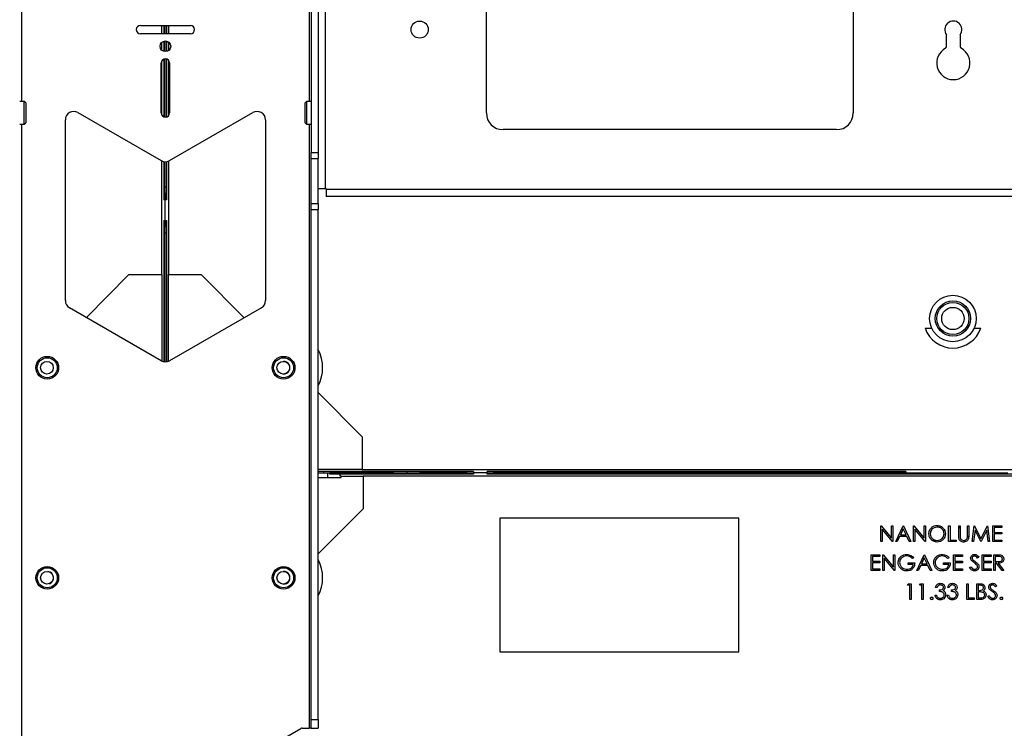
# Paper-space layout 'Sheet2' of a CAD drawing. Units: inches. Extents: x 5 to 149, y 2 to 97.
# Drawn here: x 46 to 60, y 35 to 46 of the extents above; entities that cross this region are included whole.
import ezdxf

# ---------------------------------------------------------------- set-up
doc = ezdxf.new("R2010")
doc.units = ezdxf.units.IN
doc.header["$MEASUREMENT"] = 0

psp = doc.layouts.new('Sheet2')

# ---------------------------------------------------------------- linework, layer by layer
at = {"color": 7, "linetype": 'Continuous', "lineweight": 25, "ltscale": 9}
for p, q in [((50.296, 48.275), (50.296, 43.513)), ((50.085, 47.736), (50.085, 44.052)), ((50.19, 47.736), (50.19, 44.052)), ((52.711, 44.644), (52.711, 47.144)), ((58.211, 47.144), (58.211, 44.644)), ((47.525, 45.956), (48.275, 45.956)), ((47.846, 45.831), (47.846, 45.956)), ((47.875, 45.956), (47.875, 45.831)), ((47.895, 45.831), (47.895, 45.956)), ((47.915, 45.956), (47.915, 45.831)), ((47.944, 45.956), (47.944, 45.831)), ((48.275, 45.831), (47.525, 45.831)), ((59.61, 45.642), (59.61, 45.817)), ((59.813, 45.817), (59.813, 45.642)), ((47.846, 45.586), (47.846, 45.702)), ((47.875, 45.719), (47.875, 45.568)), ((47.895, 45.565), (47.895, 45.723)), ((47.915, 45.722), (47.915, 45.566)), ((47.944, 45.71), (47.944, 45.577)), ((47.838, 44.644), (47.838, 45.394)), ((47.846, 44.613), (47.846, 45.424)), ((47.875, 45.451), (47.875, 44.587)), ((47.895, 44.582), (47.895, 45.456)), ((47.915, 45.455), (47.915, 44.583)), ((47.944, 45.438), (47.944, 44.599)), ((47.963, 45.394), (47.963, 44.644)), ((45.785, 44.814), (45.716, 44.814)), ((45.806, 44.794), (45.785, 44.814)), ((45.785, 44.474), (45.785, 44.814)), ((45.806, 44.794), (45.806, 44.494)), ((50.015, 44.814), (49.995, 44.794)), ((49.995, 44.494), (49.995, 44.794)), ((50.085, 44.814), (50.015, 44.814)), ((50.015, 44.814), (50.015, 44.474)), ((46.588, 44.652), (47.838, 43.93)), ((47.963, 43.93), (49.213, 44.652)), ((45.716, 44.474), (45.785, 44.474)), ((45.785, 44.474), (45.806, 44.494)), ((46.4, 41.832), (46.4, 44.543)), ((49.4, 44.543), (49.4, 41.832)), ((49.995, 44.494), (50.015, 44.474)), ((50.015, 44.474), (50.085, 44.474)), ((57.961, 44.394), (52.961, 44.394)), ((50.085, 44.052), (50.19, 44.052)), ((50.085, 43.964), (50.085, 44.052)), ((50.19, 44.052), (50.19, 43.964)), ((47.846, 42.223), (47.846, 43.926)), ((47.875, 43.916), (47.875, 43.341)), ((47.895, 43.532), (47.895, 43.913)), ((47.915, 43.914), (47.915, 43.341)), ((47.944, 43.921), (47.944, 42.223)), ((50.085, 43.964), (50.19, 43.964)), ((50.085, 43.287), (50.085, 43.964)), ((50.19, 43.894), (50.19, 43.964)), ((50.19, 43.513), (50.19, 43.894)), ((47.875, 43.532), (47.895, 43.532)), ((47.875, 43.44), (47.895, 43.44)), ((47.895, 43.44), (47.895, 43.532)), ((47.915, 43.532), (47.895, 43.532)), ((47.895, 43.44), (47.895, 43.341)), ((47.895, 43.44), (47.915, 43.44)), ((50.19, 43.513), (50.296, 43.513)), ((50.19, 43.287), (50.19, 43.513)), ((50.309, 43.513), (50.296, 43.513)), ((50.309, 43.5), (50.309, 43.513)), ((50.309, 43.5), (69.114, 43.5)), ((50.309, 43.5), (50.309, 43.394)), ((47.895, 43.341), (47.875, 43.341)), ((47.895, 43.033), (47.895, 43.341)), ((47.915, 43.341), (47.895, 43.341)), ((50.085, 43.287), (50.19, 43.287)), ((50.085, 43.198), (50.085, 43.287)), ((50.19, 43.287), (50.19, 43.198)), ((69.114, 43.394), (50.309, 43.394)), ((50.085, 43.198), (50.19, 43.198)), ((50.085, 35.548), (50.085, 43.198)), ((50.19, 35.548), (50.19, 43.198)), ((47.875, 43.033), (47.895, 43.033)), ((47.875, 43.033), (47.875, 40.916)), ((47.895, 43.033), (47.895, 42.935)), ((47.895, 43.033), (47.915, 43.033)), ((47.915, 43.033), (47.915, 40.914)), ((47.895, 42.935), (47.875, 42.935)), ((47.875, 42.843), (47.895, 42.843)), ((47.895, 42.843), (47.895, 42.935)), ((47.915, 42.935), (47.895, 42.935)), ((47.895, 40.913), (47.895, 42.843)), ((47.915, 42.843), (47.895, 42.843)), ((46.715, 41.578), (47.354, 42.223)), ((47.354, 42.223), (47.846, 42.223)), ((47.846, 42.223), (47.846, 40.926)), ((47.944, 40.921), (47.944, 42.223)), ((47.944, 42.223), (48.436, 42.223)), ((48.436, 42.223), (49.079, 41.574)), ((47.838, 40.93), (46.463, 41.724)), ((49.338, 41.724), (47.963, 40.93)), ((59.388, 41.415), (59.287, 41.415)), ((60.123, 41.415), (60.022, 41.415)), ((50.19, 40.454), (50.847, 39.791)), ((50.847, 39.791), (50.847, 39.299)), ((50.847, 39.299), (50.19, 39.299)), ((52.518, 39.27), (50.19, 39.27)), ((50.277, 39.25), (50.277, 39.27)), ((50.847, 39.299), (68.563, 39.299)), ((51.32, 39.25), (51.32, 39.27)), ((51.517, 39.27), (51.517, 39.25)), ((51.714, 39.27), (51.714, 39.25)), ((52.304, 39.27), (52.304, 39.25)), ((52.42, 39.25), (52.42, 39.27)), ((52.518, 39.27), (52.518, 39.25)), ((59.001, 39.27), (52.721, 39.27)), ((52.721, 39.25), (52.721, 39.27)), ((52.819, 39.27), (52.819, 39.25)), ((52.934, 39.27), (52.934, 39.25)), ((58.878, 39.27), (58.878, 39.25)), ((59.001, 39.27), (59.001, 39.25)), ((50.19, 39.25), (50.277, 39.25)), ((50.19, 39.181), (50.533, 39.181)), ((50.277, 39.25), (51.32, 39.25)), ((50.336, 39.181), (50.336, 39.25)), ((50.366, 39.23), (50.366, 39.25)), ((51.32, 39.25), (50.366, 39.25)), ((50.518, 39.23), (50.366, 39.23)), ((50.518, 39.201), (50.518, 39.23)), ((52.518, 39.23), (50.518, 39.23)), ((50.533, 39.201), (50.518, 39.201)), ((50.533, 39.181), (50.533, 39.201)), ((50.533, 39.201), (50.866, 39.201)), ((50.866, 39.201), (50.866, 38.709)), ((68.583, 39.201), (50.866, 39.201)), ((51.32, 39.23), (51.32, 39.25)), ((51.32, 39.25), (51.517, 39.25)), ((51.517, 39.25), (51.517, 39.23)), ((51.517, 39.25), (51.714, 39.25)), ((51.714, 39.25), (51.714, 39.23)), ((52.304, 39.25), (51.714, 39.25)), ((52.304, 39.23), (52.304, 39.25)), ((52.42, 39.25), (52.304, 39.25)), ((52.42, 39.23), (52.42, 39.25)), ((52.42, 39.25), (52.518, 39.25)), ((52.518, 39.25), (52.518, 39.23)), ((52.721, 39.25), (52.518, 39.25)), ((52.721, 39.23), (52.721, 39.25)), ((52.721, 39.25), (52.819, 39.25)), ((66.689, 39.23), (52.721, 39.23)), ((52.819, 39.25), (52.819, 39.23)), ((52.934, 39.25), (52.819, 39.25)), ((52.934, 39.23), (52.934, 39.25)), ((58.878, 39.25), (52.934, 39.25)), ((58.878, 39.23), (58.878, 39.25)), ((58.994, 39.25), (58.878, 39.25)), ((58.878, 39.25), (59.001, 39.25)), ((58.994, 39.23), (58.994, 39.25)), ((59.001, 39.25), (60.527, 39.25)), ((50.866, 38.709), (50.19, 38.032)), ((56.496, 38.567), (52.914, 38.567)), ((52.914, 38.567), (52.914, 36.567)), ((56.496, 36.567), (56.496, 38.567)), ((58.624, 38.453), (58.628, 38.453)), ((58.624, 38.217), (58.624, 38.453)), ((58.628, 38.453), (58.784, 38.267)), ((58.801, 38.217), (58.645, 38.402)), ((58.645, 38.402), (58.645, 38.217)), ((58.784, 38.453), (58.805, 38.453)), ((58.784, 38.267), (58.784, 38.453)), ((58.805, 38.453), (58.805, 38.217)), ((58.848, 38.217), (58.96, 38.453)), ((58.961, 38.407), (58.918, 38.317)), ((58.96, 38.453), (58.963, 38.453)), ((59.003, 38.317), (58.961, 38.407)), ((58.963, 38.453), (59.072, 38.217)), ((59.114, 38.453), (59.119, 38.453)), ((59.114, 38.217), (59.114, 38.453)), ((59.119, 38.453), (59.275, 38.267)), ((59.291, 38.217), (59.136, 38.402)), ((59.136, 38.402), (59.136, 38.217)), ((59.275, 38.453), (59.296, 38.453)), ((59.275, 38.267), (59.275, 38.453)), ((59.296, 38.453), (59.296, 38.217)), ((59.562, 38.379), (59.578, 38.395)), ((59.641, 38.453), (59.663, 38.453)), ((59.641, 38.217), (59.641, 38.453)), ((59.663, 38.453), (59.663, 38.241)), ((59.793, 38.453), (59.814, 38.453)), ((59.793, 38.31), (59.793, 38.453)), ((59.793, 38.434), (59.814, 38.413)), ((59.814, 38.453), (59.814, 38.311)), ((59.923, 38.453), (59.944, 38.453)), ((59.923, 38.311), (59.923, 38.453)), ((59.944, 38.453), (59.944, 38.31)), ((59.993, 38.217), (60.024, 38.453)), ((60.037, 38.387), (60.014, 38.217)), ((60.024, 38.453), (60.027, 38.453)), ((60.027, 38.453), (60.124, 38.259)), ((60.122, 38.217), (60.037, 38.387)), ((60.124, 38.259), (60.222, 38.453)), ((60.212, 38.387), (60.127, 38.217)), ((60.235, 38.217), (60.212, 38.387)), ((60.222, 38.453), (60.225, 38.453)), ((60.225, 38.453), (60.256, 38.217)), ((60.305, 38.453), (60.438, 38.453)), ((60.305, 38.217), (60.305, 38.453)), ((60.326, 38.429), (60.326, 38.356)), ((60.438, 38.429), (60.326, 38.429)), ((60.438, 38.453), (60.438, 38.429)), ((58.907, 38.292), (58.871, 38.217)), ((59.014, 38.292), (58.907, 38.292)), ((58.918, 38.317), (59.003, 38.317)), ((59.049, 38.217), (59.014, 38.292)), ((59.409, 38.225), (59.426, 38.243)), ((59.663, 38.241), (59.753, 38.241)), ((59.753, 38.241), (59.753, 38.217)), ((59.923, 38.304), (59.943, 38.284)), ((59.995, 38.232), (60.01, 38.217)), ((60.326, 38.356), (60.438, 38.356)), ((60.326, 38.332), (60.326, 38.241)), ((60.438, 38.332), (60.326, 38.332)), ((60.326, 38.241), (60.438, 38.241)), ((60.438, 38.356), (60.438, 38.332)), ((60.438, 38.241), (60.438, 38.217)), ((58.645, 38.217), (58.624, 38.217)), ((58.805, 38.217), (58.801, 38.217)), ((58.871, 38.217), (58.848, 38.217)), ((59.072, 38.217), (59.049, 38.217)), ((59.136, 38.217), (59.114, 38.217)), ((59.296, 38.217), (59.291, 38.217)), ((59.753, 38.217), (59.641, 38.217)), ((60.014, 38.217), (59.993, 38.217)), ((60.127, 38.217), (60.122, 38.217)), ((60.256, 38.217), (60.235, 38.217)), ((60.438, 38.217), (60.305, 38.217)), ((58.478, 38.02), (58.612, 38.02)), ((58.478, 37.784), (58.478, 38.02)), ((58.5, 37.996), (58.5, 37.923)), ((58.612, 37.996), (58.5, 37.996)), ((58.612, 38.02), (58.612, 37.996)), ((58.654, 38.02), (58.658, 38.02)), ((58.654, 37.784), (58.654, 38.02)), ((58.658, 38.02), (58.815, 37.834)), ((58.831, 37.784), (58.675, 37.969)), ((58.675, 37.969), (58.675, 37.784)), ((58.815, 38.02), (58.836, 38.02)), ((58.815, 37.834), (58.815, 38.02)), ((58.836, 38.02), (58.836, 37.784)), ((59.117, 37.979), (59.099, 37.962)), ((59.163, 37.784), (59.275, 38.02)), ((59.276, 37.974), (59.233, 37.884)), ((59.275, 38.02), (59.278, 38.02)), ((59.318, 37.884), (59.276, 37.974)), ((59.278, 38.02), (59.387, 37.784)), ((59.547, 38.001), (59.547, 38.026)), ((59.65, 37.979), (59.632, 37.962)), ((59.714, 38.02), (59.847, 38.02)), ((59.714, 37.784), (59.714, 38.02)), ((59.735, 37.996), (59.735, 37.923)), ((59.847, 37.996), (59.735, 37.996)), ((59.847, 38.02), (59.847, 37.996)), ((60.093, 37.986), (60.073, 37.971)), ((60.144, 38.02), (60.277, 38.02)), ((60.144, 37.784), (60.144, 38.02)), ((60.165, 37.996), (60.165, 37.923)), ((60.277, 37.996), (60.165, 37.996)), ((60.277, 38.02), (60.277, 37.996)), ((60.32, 38.02), (60.367, 38.02)), ((60.32, 37.784), (60.32, 38.02)), ((60.385, 37.996), (60.341, 37.996)), ((60.341, 37.996), (60.341, 37.917)), ((58.5, 37.923), (58.612, 37.923)), ((58.5, 37.899), (58.5, 37.808)), ((58.612, 37.899), (58.5, 37.899)), ((58.5, 37.808), (58.612, 37.808)), ((58.612, 37.923), (58.612, 37.899)), ((58.612, 37.808), (58.612, 37.784)), ((59.033, 37.899), (59.133, 37.899)), ((59.033, 37.874), (59.033, 37.899)), ((59.111, 37.874), (59.033, 37.874)), ((59.222, 37.859), (59.186, 37.784)), ((59.329, 37.859), (59.222, 37.859)), ((59.233, 37.884), (59.318, 37.884)), ((59.364, 37.784), (59.329, 37.859)), ((59.547, 37.778), (59.547, 37.802)), ((59.566, 37.899), (59.666, 37.899)), ((59.566, 37.874), (59.566, 37.899)), ((59.644, 37.874), (59.566, 37.874)), ((59.735, 37.923), (59.847, 37.923)), ((59.735, 37.899), (59.735, 37.808)), ((59.847, 37.899), (59.735, 37.899)), ((59.735, 37.808), (59.847, 37.808)), ((59.847, 37.923), (59.847, 37.899)), ((59.847, 37.808), (59.847, 37.784)), ((59.956, 37.829), (59.976, 37.841)), ((60.165, 37.923), (60.277, 37.923)), ((60.165, 37.899), (60.165, 37.808)), ((60.277, 37.899), (60.165, 37.899)), ((60.165, 37.808), (60.277, 37.808)), ((60.277, 37.923), (60.277, 37.899)), ((60.277, 37.808), (60.277, 37.784)), ((60.341, 37.917), (60.384, 37.917)), ((60.341, 37.893), (60.341, 37.784)), ((60.358, 37.893), (60.341, 37.893)), ((60.445, 37.784), (60.358, 37.893)), ((60.384, 37.893), (60.471, 37.784)), ((58.612, 37.784), (58.478, 37.784)), ((58.675, 37.784), (58.654, 37.784)), ((58.836, 37.784), (58.831, 37.784)), ((59.186, 37.784), (59.163, 37.784)), ((59.387, 37.784), (59.364, 37.784)), ((59.847, 37.784), (59.714, 37.784)), ((60.277, 37.784), (60.144, 37.784)), ((60.341, 37.784), (60.32, 37.784)), ((60.471, 37.784), (60.445, 37.784)), ((59.022, 37.563), (59.036, 37.587)), ((59.058, 37.563), (59.022, 37.563)), ((59.036, 37.587), (59.08, 37.587)), ((59.058, 37.351), (59.058, 37.563)), ((59.08, 37.587), (59.08, 37.351)), ((59.204, 37.563), (59.218, 37.587)), ((59.24, 37.563), (59.204, 37.563)), ((59.218, 37.587), (59.261, 37.587)), ((59.24, 37.351), (59.24, 37.563)), ((59.261, 37.587), (59.261, 37.351)), ((59.467, 37.532), (59.446, 37.532)), ((59.504, 37.469), (59.504, 37.493)), ((59.649, 37.532), (59.628, 37.532)), ((59.685, 37.469), (59.685, 37.493)), ((59.912, 37.587), (59.934, 37.587)), ((59.912, 37.351), (59.912, 37.587)), ((59.934, 37.587), (59.934, 37.375)), ((60.064, 37.587), (60.11, 37.587)), ((60.064, 37.351), (60.064, 37.587)), ((60.085, 37.563), (60.085, 37.487)), ((60.114, 37.563), (60.085, 37.563)), ((60.364, 37.553), (60.344, 37.538)), ((59.08, 37.351), (59.058, 37.351)), ((59.261, 37.351), (59.24, 37.351)), ((59.437, 37.414), (59.458, 37.414)), ((59.619, 37.414), (59.64, 37.414)), ((60.024, 37.351), (59.912, 37.351)), ((59.934, 37.375), (60.024, 37.375)), ((60.024, 37.375), (60.024, 37.351)), ((60.128, 37.351), (60.064, 37.351)), ((60.085, 37.487), (60.099, 37.487)), ((60.085, 37.463), (60.085, 37.375)), ((60.099, 37.463), (60.085, 37.463)), ((60.085, 37.375), (60.115, 37.375)), ((60.227, 37.396), (60.247, 37.408)), ((52.914, 36.567), (56.496, 36.567)), ((50.085, 35.548), (50.19, 35.548)), ((50.085, 35.423), (50.085, 35.548)), ((50.19, 35.548), (50.19, 35.423)), ((48.293, 34.472), (49.932, 35.418)), ((49.948, 35.423), (50.054, 35.423)), ((50.085, 35.423), (50.054, 35.423)), ((50.085, 35.423), (50.19, 35.423))]:
    psp.add_line(p, q, dxfattribs=at)
at = {"color": 8, "linetype": 'Continuous', "lineweight": 25, "ltscale": 9}
for p, q in [((45.747, 44.814), (45.747, 46.974)), ((50.054, 46.974), (50.054, 44.814)), ((45.747, 33.088), (45.747, 44.474)), ((50.054, 44.474), (50.054, 35.423))]:
    psp.add_line(p, q, dxfattribs=at)
at = {"color": 7, "linetype": 'Continuous', "lineweight": 25, "ltscale": 81}
for centre, radius in [((51.711, 45.894), 0.128), ((47.9, 45.644), 0.0795), ((59.705, 41.563), 0.349), ((59.705, 41.563), 0.264), ((59.705, 41.563), 0.241), ((59.705, 41.563), 0.167), ((46.129, 40.825), 0.17), ((46.129, 40.825), 0.15), ((46.124, 40.825), 0.095), ((49.672, 40.825), 0.17), ((49.672, 40.825), 0.15), ((49.666, 40.825), 0.095), ((46.129, 37.675), 0.17), ((46.129, 37.675), 0.15), ((49.672, 37.675), 0.17), ((49.672, 37.675), 0.15), ((46.124, 37.675), 0.095), ((49.666, 37.675), 0.095)]:
    psp.add_circle(centre, radius, dxfattribs=at)
for centre, radius, start, end in [((47.525, 45.894), 0.0625, 90, 270), ((48.275, 45.894), 0.0625, 270, 90), ((59.711, 45.894), 0.128, 322.7656, 217.2344), ((59.711, 45.394), 0.25, 118.1786, 61.8214), ((59.579, 45.642), 0.0313, 298.1786, 0), ((59.844, 45.642), 0.0313, 180, 241.8214), ((47.9, 45.394), 0.0625, 0, 180), ((46.525, 44.543), 0.125, 60, 180), ((47.9, 44.644), 0.0625, 180, 0), ((49.275, 44.543), 0.125, 0, 120), ((52.961, 44.644), 0.25, 180, 270), ((57.961, 44.644), 0.25, 270, 0), ((47.9, 44.038), 0.125, 240, 300), ((46.525, 41.832), 0.125, 180, 240), ((49.275, 41.832), 0.125, 300, 0), ((59.705, 41.563), 0.443, 199.4712, 340.5288), ((49.666, 40.825), 0.591, 332.5622, 27.4378), ((47.9, 41.038), 0.125, 240, 300), ((49.672, 40.825), 0.095, 268.0659, 91.9341), ((49.666, 37.675), 0.591, 332.5622, 27.4378), ((46.129, 37.675), 0.095, 288.9961, 83.5107), ((49.672, 37.675), 0.095, 268.0659, 91.9341), ((49.948, 35.391), 0.0312, 90, 120)]:
    psp.add_arc(centre, radius, start, end, dxfattribs=at)
at = {"color": 7, "linetype": 'Continuous', "lineweight": 25, "ltscale": 9}
for points, knots in [([(59.345, 38.334), (59.347, 38.352), (59.351, 38.388), (59.383, 38.43), (59.424, 38.455), (59.453, 38.458), (59.467, 38.459)], [0, 0, 0, 0, 0.279731, 0.559327, 0.77968, 1, 1, 1, 1]), ([(59.468, 38.435), (59.453, 38.433), (59.423, 38.429), (59.389, 38.403), (59.369, 38.369), (59.367, 38.346), (59.366, 38.334)], [0, 0, 0, 0, 0.279627, 0.55935, 0.77963, 1, 1, 1, 1]), ([(59.467, 38.459), (59.486, 38.457), (59.523, 38.453), (59.564, 38.42), (59.589, 38.378), (59.592, 38.349), (59.593, 38.335)], [0, 0, 0, 0, 0.2797673, 0.5593585, 0.7795711, 1, 1, 1, 1]), ([(59.572, 38.335), (59.57, 38.35), (59.566, 38.38), (59.537, 38.412), (59.503, 38.431), (59.48, 38.434), (59.468, 38.435)], [0, 0, 0, 0, 0.279468, 0.55887, 0.779516, 1, 1, 1, 1]), ([(59.469, 38.211), (59.451, 38.213), (59.414, 38.217), (59.373, 38.25), (59.348, 38.291), (59.346, 38.319), (59.345, 38.334)], [0, 0, 0, 0, 0.279663, 0.559354, 0.779636, 1, 1, 1, 1]), ([(59.366, 38.334), (59.368, 38.319), (59.371, 38.289), (59.4, 38.257), (59.433, 38.238), (59.457, 38.236), (59.468, 38.235)], [0, 0, 0, 0, 0.279416, 0.559077, 0.779478, 1, 1, 1, 1]), ([(59.468, 38.235), (59.483, 38.237), (59.513, 38.24), (59.548, 38.266), (59.568, 38.299), (59.571, 38.323), (59.572, 38.335)], [0, 0, 0, 0, 0.27983, 0.559389, 0.779654, 1, 1, 1, 1]), ([(59.593, 38.335), (59.591, 38.317), (59.587, 38.28), (59.553, 38.239), (59.512, 38.214), (59.483, 38.212), (59.469, 38.211)], [0, 0, 0, 0, 0.27963, 0.559343, 0.779597, 1, 1, 1, 1]), ([(59.797, 38.26), (59.795, 38.27), (59.793, 38.286), (59.793, 38.303), (59.793, 38.31)], [0, 0, 0, 0, 0.5594986, 1, 1, 1, 1]), ([(59.871, 38.211), (59.862, 38.211), (59.844, 38.212), (59.821, 38.224), (59.805, 38.241), (59.8, 38.254), (59.797, 38.26)], [0, 0, 0, 0, 0.280221, 0.559914, 0.779952, 1, 1, 1, 1]), ([(59.814, 38.311), (59.814, 38.305), (59.814, 38.295), (59.815, 38.285), (59.815, 38.28)], [0, 0, 0, 0, 0.5601244, 1, 1, 1, 1]), ([(59.815, 38.28), (59.816, 38.273), (59.819, 38.258), (59.84, 38.24), (59.858, 38.237), (59.87, 38.235)], [0, 0, 0, 0, 0.281057, 0.560821, 1, 1, 1, 1]), ([(59.87, 38.235), (59.876, 38.236), (59.889, 38.237), (59.905, 38.247), (59.916, 38.26), (59.919, 38.27), (59.921, 38.275)], [0, 0, 0, 0, 0.279787, 0.559377, 0.779569, 1, 1, 1, 1]), ([(59.944, 38.31), (59.944, 38.297), (59.944, 38.271), (59.929, 38.236), (59.902, 38.214), (59.881, 38.212), (59.871, 38.211)], [0, 0, 0, 0, 0.2816547, 0.5601107, 0.7800798, 1, 1, 1, 1]), ([(59.921, 38.275), (59.921, 38.281), (59.923, 38.294), (59.923, 38.306), (59.923, 38.311)], [0, 0, 0, 0, 0.5596244, 1, 1, 1, 1]), ([(58.884, 37.902), (58.887, 37.92), (58.891, 37.957), (58.925, 37.999), (58.968, 38.022), (58.997, 38.025), (59.011, 38.026)], [0, 0, 0, 0, 0.27959, 0.559072, 0.779411, 1, 1, 1, 1]), ([(59.011, 38.002), (58.996, 38), (58.966, 37.996), (58.931, 37.971), (58.909, 37.938), (58.907, 37.914), (58.905, 37.903)], [0, 0, 0, 0, 0.279847, 0.559555, 0.779847, 1, 1, 1, 1]), ([(59.011, 38.026), (59.034, 38.023), (59.074, 38.018), (59.104, 37.991), (59.117, 37.979)], [0, 0, 0, 0, 0.558579, 1, 1, 1, 1]), ([(59.099, 37.962), (59.085, 37.974), (59.059, 37.996), (59.025, 38), (59.011, 38.002)], [0, 0, 0, 0, 0.55984, 1, 1, 1, 1]), ([(59.417, 37.902), (59.42, 37.92), (59.424, 37.957), (59.458, 37.999), (59.501, 38.022), (59.53, 38.025), (59.544, 38.026)], [0, 0, 0, 0, 0.27959, 0.559072, 0.779411, 1, 1, 1, 1]), ([(59.544, 38.002), (59.529, 38), (59.499, 37.996), (59.464, 37.971), (59.442, 37.938), (59.44, 37.914), (59.438, 37.903)], [0, 0, 0, 0, 0.279847, 0.559555, 0.779847, 1, 1, 1, 1]), ([(59.544, 38.026), (59.567, 38.023), (59.607, 38.018), (59.637, 37.991), (59.65, 37.979)], [0, 0, 0, 0, 0.558579, 1, 1, 1, 1]), ([(59.632, 37.962), (59.618, 37.974), (59.592, 37.996), (59.558, 38), (59.544, 38.002)], [0, 0, 0, 0, 0.55984, 1, 1, 1, 1]), ([(59.971, 37.971), (59.972, 37.979), (59.974, 37.996), (59.991, 38.014), (60.01, 38.024), (60.023, 38.025), (60.03, 38.026)], [0, 0, 0, 0, 0.279553, 0.558798, 0.779378, 1, 1, 1, 1]), ([(59.985, 37.935), (59.98, 37.941), (59.973, 37.952), (59.972, 37.965), (59.971, 37.971)], [0, 0, 0, 0, 0.55984, 1, 1, 1, 1]), ([(60.023, 37.903), (60.016, 37.908), (60.002, 37.918), (59.99, 37.93), (59.985, 37.935)], [0, 0, 0, 0, 0.560413, 1, 1, 1, 1]), ([(60.027, 38.002), (60.022, 38.001), (60.013, 38.001), (60.001, 37.993), (59.994, 37.983), (59.993, 37.975), (59.993, 37.972)], [0, 0, 0, 0, 0.280274, 0.559931, 0.77992, 1, 1, 1, 1]), ([(59.993, 37.972), (59.993, 37.968), (59.993, 37.962), (59.999, 37.951), (60.005, 37.945), (60.008, 37.941)], [0, 0, 0, 0, 0.279946, 0.559774, 1, 1, 1, 1]), ([(60.008, 37.941), (60.014, 37.937), (60.024, 37.929), (60.035, 37.921), (60.04, 37.918)], [0, 0, 0, 0, 0.559906, 1, 1, 1, 1]), ([(60.073, 37.971), (60.067, 37.98), (60.057, 37.992), (60.04, 38.001), (60.031, 38.001), (60.027, 38.002)], [0, 0, 0, 0, 0.559818, 0.779848, 1, 1, 1, 1]), ([(60.03, 38.026), (60.037, 38.025), (60.051, 38.024), (60.074, 38.01), (60.086, 37.995), (60.093, 37.986)], [0, 0, 0, 0, 0.27975, 0.559501, 1, 1, 1, 1]), ([(60.367, 38.02), (60.377, 38.02), (60.395, 38.02), (60.413, 38.018), (60.42, 38.017)], [0, 0, 0, 0, 0.56024, 1, 1, 1, 1]), ([(60.468, 37.957), (60.467, 37.949), (60.466, 37.934), (60.455, 37.914), (60.428, 37.895), (60.402, 37.893), (60.384, 37.893)], [0, 0, 0, 0, 0.18712, 0.373979, 0.560911, 1, 1, 1, 1]), ([(60.384, 37.917), (60.399, 37.917), (60.417, 37.917), (60.435, 37.928), (60.444, 37.939), (60.446, 37.95), (60.447, 37.957)], [0, 0, 0, 0, 0.499827, 0.625498, 0.751208, 1, 1, 1, 1]), ([(60.447, 37.957), (60.447, 37.96), (60.446, 37.967), (60.441, 37.976), (60.435, 37.984), (60.417, 37.996), (60.399, 37.996), (60.385, 37.996)], [0, 0, 0, 0, 0.125307, 0.250617, 0.375954, 0.501281, 1, 1, 1, 1]), ([(60.42, 38.017), (60.428, 38.014), (60.443, 38.009), (60.458, 37.993), (60.467, 37.975), (60.468, 37.963), (60.468, 37.957)], [0, 0, 0, 0, 0.2797971, 0.5594998, 0.7796265, 1, 1, 1, 1]), ([(58.913, 37.822), (58.904, 37.836), (58.887, 37.86), (58.885, 37.889), (58.884, 37.902)], [0, 0, 0, 0, 0.559317, 1, 1, 1, 1]), ([(58.905, 37.903), (58.908, 37.887), (58.913, 37.856), (58.944, 37.823), (58.98, 37.805), (59.005, 37.803), (59.017, 37.802)], [0, 0, 0, 0, 0.279061, 0.558584, 0.779236, 1, 1, 1, 1]), ([(59.016, 37.778), (58.993, 37.78), (58.954, 37.783), (58.926, 37.81), (58.913, 37.822)], [0, 0, 0, 0, 0.559617, 1, 1, 1, 1]), ([(59.133, 37.899), (59.131, 37.881), (59.128, 37.845), (59.098, 37.803), (59.057, 37.78), (59.03, 37.778), (59.016, 37.778)], [0, 0, 0, 0, 0.280351, 0.559367, 0.779371, 1, 1, 1, 1]), ([(59.017, 37.802), (59.03, 37.803), (59.054, 37.805), (59.084, 37.822), (59.105, 37.846), (59.109, 37.865), (59.111, 37.874)], [0, 0, 0, 0, 0.280254, 0.559912, 0.779941, 1, 1, 1, 1]), ([(59.446, 37.822), (59.437, 37.836), (59.42, 37.86), (59.418, 37.889), (59.417, 37.902)], [0, 0, 0, 0, 0.559317, 1, 1, 1, 1]), ([(59.438, 37.903), (59.441, 37.887), (59.446, 37.856), (59.477, 37.823), (59.513, 37.805), (59.538, 37.803), (59.55, 37.802)], [0, 0, 0, 0, 0.279061, 0.558584, 0.779236, 1, 1, 1, 1]), ([(59.549, 37.778), (59.526, 37.78), (59.487, 37.783), (59.459, 37.81), (59.446, 37.822)], [0, 0, 0, 0, 0.559617, 1, 1, 1, 1]), ([(59.666, 37.899), (59.664, 37.881), (59.661, 37.845), (59.631, 37.803), (59.59, 37.78), (59.563, 37.778), (59.549, 37.778)], [0, 0, 0, 0, 0.280351, 0.559367, 0.779371, 1, 1, 1, 1]), ([(59.55, 37.802), (59.563, 37.803), (59.587, 37.805), (59.617, 37.822), (59.638, 37.846), (59.642, 37.865), (59.644, 37.874)], [0, 0, 0, 0, 0.280254, 0.559912, 0.779941, 1, 1, 1, 1]), ([(60.028, 37.778), (60.019, 37.778), (60.002, 37.78), (59.975, 37.798), (59.963, 37.817), (59.956, 37.829)], [0, 0, 0, 0, 0.2798798, 0.5596658, 1, 1, 1, 1]), ([(59.976, 37.841), (59.983, 37.83), (59.993, 37.815), (60.013, 37.803), (60.023, 37.802), (60.028, 37.802)], [0, 0, 0, 0, 0.559321, 0.779782, 1, 1, 1, 1]), ([(60.066, 37.865), (60.059, 37.873), (60.046, 37.887), (60.03, 37.898), (60.023, 37.903)], [0, 0, 0, 0, 0.5594958, 1, 1, 1, 1]), ([(60.028, 37.802), (60.034, 37.802), (60.047, 37.804), (60.063, 37.813), (60.073, 37.827), (60.074, 37.837), (60.074, 37.842)], [0, 0, 0, 0, 0.280276, 0.560148, 0.780153, 1, 1, 1, 1]), ([(60.096, 37.841), (60.094, 37.832), (60.092, 37.812), (60.073, 37.792), (60.051, 37.779), (60.036, 37.778), (60.028, 37.778)], [0, 0, 0, 0, 0.279183, 0.559085, 0.779446, 1, 1, 1, 1]), ([(60.04, 37.918), (60.055, 37.907), (60.075, 37.891), (60.093, 37.863), (60.095, 37.849), (60.096, 37.841)], [0, 0, 0, 0, 0.560115, 0.780284, 1, 1, 1, 1]), ([(60.074, 37.842), (60.074, 37.846), (60.073, 37.855), (60.068, 37.862), (60.066, 37.865)], [0, 0, 0, 0, 0.55899, 1, 1, 1, 1]), ([(59.446, 37.532), (59.449, 37.541), (59.454, 37.559), (59.472, 37.58), (59.494, 37.591), (59.509, 37.592), (59.516, 37.593)], [0, 0, 0, 0, 0.280288, 0.55968, 0.779747, 1, 1, 1, 1]), ([(59.517, 37.569), (59.51, 37.568), (59.498, 37.567), (59.479, 37.555), (59.472, 37.541), (59.467, 37.532)], [0, 0, 0, 0, 0.280636, 0.5603644, 1, 1, 1, 1]), ([(59.504, 37.493), (59.517, 37.494), (59.537, 37.496), (59.556, 37.51), (59.563, 37.522), (59.564, 37.528), (59.564, 37.532)], [0, 0, 0, 0, 0.499418, 0.749016, 0.874544, 1, 1, 1, 1]), ([(59.516, 37.593), (59.526, 37.592), (59.545, 37.59), (59.568, 37.575), (59.582, 37.554), (59.584, 37.539), (59.585, 37.531)], [0, 0, 0, 0, 0.280085, 0.559868, 0.780099, 1, 1, 1, 1]), ([(59.564, 37.532), (59.563, 37.538), (59.56, 37.55), (59.542, 37.565), (59.526, 37.567), (59.517, 37.569)], [0, 0, 0, 0, 0.278859, 0.560074, 1, 1, 1, 1]), ([(59.585, 37.531), (59.585, 37.526), (59.584, 37.515), (59.576, 37.497), (59.565, 37.488), (59.558, 37.483)], [0, 0, 0, 0, 0.280508, 0.560792, 1, 1, 1, 1]), ([(59.628, 37.532), (59.63, 37.541), (59.636, 37.559), (59.654, 37.58), (59.676, 37.591), (59.691, 37.592), (59.698, 37.593)], [0, 0, 0, 0, 0.280288, 0.55968, 0.779747, 1, 1, 1, 1]), ([(59.698, 37.569), (59.692, 37.568), (59.68, 37.567), (59.66, 37.555), (59.653, 37.541), (59.649, 37.532)], [0, 0, 0, 0, 0.280636, 0.5603644, 1, 1, 1, 1]), ([(59.685, 37.493), (59.699, 37.494), (59.719, 37.496), (59.738, 37.51), (59.745, 37.522), (59.745, 37.528), (59.746, 37.532)], [0, 0, 0, 0, 0.499418, 0.749016, 0.874544, 1, 1, 1, 1]), ([(59.698, 37.593), (59.708, 37.592), (59.727, 37.59), (59.75, 37.575), (59.764, 37.554), (59.766, 37.539), (59.767, 37.531)], [0, 0, 0, 0, 0.280085, 0.559868, 0.780099, 1, 1, 1, 1]), ([(59.746, 37.532), (59.745, 37.538), (59.742, 37.55), (59.724, 37.565), (59.708, 37.567), (59.698, 37.569)], [0, 0, 0, 0, 0.278859, 0.5600742, 1, 1, 1, 1]), ([(59.767, 37.531), (59.767, 37.526), (59.766, 37.515), (59.757, 37.497), (59.746, 37.488), (59.739, 37.483)], [0, 0, 0, 0, 0.280508, 0.560792, 1, 1, 1, 1]), ([(60.099, 37.487), (60.114, 37.487), (60.133, 37.487), (60.151, 37.499), (60.158, 37.507), (60.163, 37.517), (60.163, 37.524), (60.164, 37.528)], [0, 0, 0, 0, 0.4986071, 0.6240085, 0.7494012, 0.8747358, 1, 1, 1, 1]), ([(60.11, 37.587), (60.12, 37.587), (60.14, 37.586), (60.167, 37.574), (60.182, 37.552), (60.184, 37.536), (60.185, 37.528)], [0, 0, 0, 0, 0.281317, 0.559922, 0.779935, 1, 1, 1, 1]), ([(60.164, 37.528), (60.163, 37.534), (60.162, 37.542), (60.155, 37.551), (60.14, 37.561), (60.126, 37.562), (60.114, 37.563)], [0, 0, 0, 0, 0.249284, 0.374925, 0.500645, 1, 1, 1, 1]), ([(60.185, 37.528), (60.185, 37.523), (60.184, 37.511), (60.176, 37.493), (60.165, 37.483), (60.158, 37.478)], [0, 0, 0, 0, 0.2808667, 0.5615271, 1, 1, 1, 1]), ([(60.242, 37.538), (60.243, 37.546), (60.246, 37.563), (60.262, 37.581), (60.281, 37.591), (60.294, 37.592), (60.301, 37.593)], [0, 0, 0, 0, 0.279553, 0.558798, 0.779378, 1, 1, 1, 1]), ([(60.256, 37.502), (60.252, 37.508), (60.244, 37.519), (60.243, 37.532), (60.242, 37.538)], [0, 0, 0, 0, 0.55984, 1, 1, 1, 1]), ([(60.294, 37.47), (60.287, 37.475), (60.273, 37.485), (60.261, 37.497), (60.256, 37.502)], [0, 0, 0, 0, 0.560413, 1, 1, 1, 1]), ([(60.298, 37.569), (60.294, 37.568), (60.284, 37.567), (60.272, 37.56), (60.265, 37.55), (60.264, 37.542), (60.264, 37.539)], [0, 0, 0, 0, 0.2802743, 0.5599314, 0.7799201, 1, 1, 1, 1]), ([(60.264, 37.539), (60.264, 37.535), (60.265, 37.529), (60.27, 37.518), (60.276, 37.512), (60.279, 37.508)], [0, 0, 0, 0, 0.279946, 0.559774, 1, 1, 1, 1]), ([(60.279, 37.508), (60.285, 37.504), (60.295, 37.496), (60.306, 37.488), (60.311, 37.485)], [0, 0, 0, 0, 0.559906, 1, 1, 1, 1]), ([(60.344, 37.538), (60.338, 37.547), (60.328, 37.559), (60.311, 37.568), (60.303, 37.568), (60.298, 37.569)], [0, 0, 0, 0, 0.5598185, 0.7798479, 1, 1, 1, 1]), ([(60.301, 37.593), (60.308, 37.592), (60.322, 37.591), (60.345, 37.577), (60.357, 37.562), (60.364, 37.553)], [0, 0, 0, 0, 0.27975, 0.559501, 1, 1, 1, 1]), ([(59.367, 37.367), (59.368, 37.37), (59.368, 37.376), (59.374, 37.382), (59.38, 37.386), (59.385, 37.387), (59.387, 37.387)], [0, 0, 0, 0, 0.2795762, 0.5592837, 0.7795524, 1, 1, 1, 1]), ([(59.387, 37.347), (59.384, 37.348), (59.378, 37.349), (59.372, 37.354), (59.368, 37.36), (59.367, 37.365), (59.367, 37.367)], [0, 0, 0, 0, 0.2795812, 0.5591432, 0.7795754, 1, 1, 1, 1]), ([(59.387, 37.387), (59.39, 37.387), (59.396, 37.386), (59.402, 37.38), (59.406, 37.374), (59.406, 37.369), (59.407, 37.367)], [0, 0, 0, 0, 0.279602, 0.559212, 0.779475, 1, 1, 1, 1]), ([(59.407, 37.367), (59.406, 37.364), (59.406, 37.358), (59.4, 37.352), (59.394, 37.348), (59.389, 37.348), (59.387, 37.347)], [0, 0, 0, 0, 0.279469, 0.559358, 0.779674, 1, 1, 1, 1]), ([(59.516, 37.344), (59.505, 37.345), (59.483, 37.347), (59.458, 37.365), (59.443, 37.389), (59.439, 37.406), (59.437, 37.414)], [0, 0, 0, 0, 0.279886, 0.558979, 0.779263, 1, 1, 1, 1]), ([(59.458, 37.414), (59.46, 37.407), (59.464, 37.395), (59.473, 37.386), (59.477, 37.381)], [0, 0, 0, 0, 0.560694, 1, 1, 1, 1]), ([(59.477, 37.381), (59.483, 37.377), (59.496, 37.37), (59.51, 37.369), (59.516, 37.369)], [0, 0, 0, 0, 0.558748, 1, 1, 1, 1]), ([(59.576, 37.419), (59.576, 37.423), (59.575, 37.431), (59.568, 37.446), (59.546, 37.466), (59.52, 37.468), (59.504, 37.469)], [0, 0, 0, 0, 0.125587, 0.251191, 0.500605, 1, 1, 1, 1]), ([(59.597, 37.421), (59.596, 37.409), (59.592, 37.386), (59.57, 37.36), (59.543, 37.347), (59.525, 37.345), (59.516, 37.344)], [0, 0, 0, 0, 0.279304, 0.558838, 0.779277, 1, 1, 1, 1]), ([(59.516, 37.369), (59.524, 37.369), (59.541, 37.37), (59.56, 37.383), (59.574, 37.399), (59.575, 37.412), (59.576, 37.419)], [0, 0, 0, 0, 0.280599, 0.560151, 0.780303, 1, 1, 1, 1]), ([(59.558, 37.483), (59.563, 37.48), (59.573, 37.475), (59.58, 37.466), (59.583, 37.463)], [0, 0, 0, 0, 0.5597945, 1, 1, 1, 1]), ([(59.583, 37.463), (59.588, 37.455), (59.596, 37.443), (59.597, 37.427), (59.597, 37.421)], [0, 0, 0, 0, 0.559419, 1, 1, 1, 1]), ([(59.697, 37.344), (59.687, 37.345), (59.665, 37.347), (59.639, 37.365), (59.624, 37.389), (59.621, 37.406), (59.619, 37.414)], [0, 0, 0, 0, 0.279886, 0.558979, 0.779263, 1, 1, 1, 1]), ([(59.64, 37.414), (59.642, 37.407), (59.646, 37.395), (59.654, 37.386), (59.658, 37.381)], [0, 0, 0, 0, 0.560694, 1, 1, 1, 1]), ([(59.658, 37.381), (59.665, 37.377), (59.677, 37.37), (59.691, 37.369), (59.698, 37.369)], [0, 0, 0, 0, 0.558748, 1, 1, 1, 1]), ([(59.758, 37.419), (59.758, 37.423), (59.757, 37.431), (59.75, 37.446), (59.728, 37.466), (59.702, 37.468), (59.685, 37.469)], [0, 0, 0, 0, 0.125587, 0.251191, 0.500605, 1, 1, 1, 1]), ([(59.779, 37.421), (59.777, 37.409), (59.774, 37.386), (59.752, 37.36), (59.725, 37.347), (59.707, 37.345), (59.697, 37.344)], [0, 0, 0, 0, 0.279304, 0.558838, 0.779277, 1, 1, 1, 1]), ([(59.698, 37.369), (59.706, 37.369), (59.722, 37.37), (59.742, 37.383), (59.756, 37.399), (59.757, 37.412), (59.758, 37.419)], [0, 0, 0, 0, 0.280599, 0.560151, 0.780303, 1, 1, 1, 1]), ([(59.739, 37.483), (59.745, 37.48), (59.755, 37.475), (59.762, 37.466), (59.765, 37.463)], [0, 0, 0, 0, 0.5597945, 1, 1, 1, 1]), ([(59.765, 37.463), (59.77, 37.455), (59.778, 37.443), (59.779, 37.427), (59.779, 37.421)], [0, 0, 0, 0, 0.559419, 1, 1, 1, 1]), ([(60.143, 37.46), (60.135, 37.461), (60.12, 37.463), (60.106, 37.463), (60.099, 37.463)], [0, 0, 0, 0, 0.559734, 1, 1, 1, 1]), ([(60.115, 37.375), (60.131, 37.375), (60.154, 37.375), (60.174, 37.393), (60.181, 37.406), (60.182, 37.414), (60.182, 37.418)], [0, 0, 0, 0, 0.49936, 0.748736, 0.874399, 1, 1, 1, 1]), ([(60.203, 37.418), (60.202, 37.407), (60.199, 37.386), (60.178, 37.363), (60.153, 37.352), (60.136, 37.351), (60.128, 37.351)], [0, 0, 0, 0, 0.279141, 0.558654, 0.779059, 1, 1, 1, 1]), ([(60.182, 37.418), (60.181, 37.423), (60.18, 37.435), (60.166, 37.452), (60.152, 37.457), (60.143, 37.46)], [0, 0, 0, 0, 0.279944, 0.560429, 1, 1, 1, 1]), ([(60.158, 37.478), (60.165, 37.475), (60.179, 37.469), (60.194, 37.454), (60.202, 37.435), (60.203, 37.424), (60.203, 37.418)], [0, 0, 0, 0, 0.280382, 0.559606, 0.779765, 1, 1, 1, 1]), ([(60.299, 37.344), (60.29, 37.345), (60.273, 37.347), (60.246, 37.365), (60.234, 37.384), (60.227, 37.396)], [0, 0, 0, 0, 0.2798798, 0.5596658, 1, 1, 1, 1]), ([(60.247, 37.408), (60.254, 37.397), (60.264, 37.382), (60.284, 37.37), (60.294, 37.369), (60.299, 37.369)], [0, 0, 0, 0, 0.5593206, 0.7797817, 1, 1, 1, 1]), ([(60.337, 37.432), (60.33, 37.44), (60.317, 37.454), (60.301, 37.465), (60.294, 37.47)], [0, 0, 0, 0, 0.559496, 1, 1, 1, 1]), ([(60.299, 37.369), (60.306, 37.369), (60.318, 37.371), (60.334, 37.38), (60.344, 37.394), (60.345, 37.404), (60.345, 37.409)], [0, 0, 0, 0, 0.280276, 0.560148, 0.780153, 1, 1, 1, 1]), ([(60.367, 37.408), (60.365, 37.399), (60.363, 37.379), (60.344, 37.359), (60.322, 37.346), (60.307, 37.345), (60.299, 37.344)], [0, 0, 0, 0, 0.279183, 0.559085, 0.779446, 1, 1, 1, 1]), ([(60.311, 37.485), (60.326, 37.474), (60.346, 37.458), (60.364, 37.43), (60.366, 37.416), (60.367, 37.408)], [0, 0, 0, 0, 0.560115, 0.780284, 1, 1, 1, 1]), ([(60.345, 37.409), (60.345, 37.413), (60.344, 37.422), (60.339, 37.429), (60.337, 37.432)], [0, 0, 0, 0, 0.55899, 1, 1, 1, 1]), ([(60.412, 37.367), (60.412, 37.37), (60.413, 37.376), (60.418, 37.382), (60.425, 37.386), (60.429, 37.387), (60.432, 37.387)], [0, 0, 0, 0, 0.279576, 0.559284, 0.779552, 1, 1, 1, 1]), ([(60.432, 37.347), (60.429, 37.348), (60.423, 37.349), (60.417, 37.354), (60.413, 37.36), (60.412, 37.365), (60.412, 37.367)], [0, 0, 0, 0, 0.279581, 0.559143, 0.779575, 1, 1, 1, 1]), ([(60.432, 37.387), (60.435, 37.387), (60.44, 37.386), (60.447, 37.38), (60.451, 37.374), (60.451, 37.369), (60.451, 37.367)], [0, 0, 0, 0, 0.279602, 0.559212, 0.779475, 1, 1, 1, 1]), ([(60.451, 37.367), (60.451, 37.364), (60.45, 37.358), (60.445, 37.352), (60.439, 37.348), (60.434, 37.348), (60.432, 37.347)], [0, 0, 0, 0, 0.279469, 0.559358, 0.779674, 1, 1, 1, 1])]:
    psp.add_open_spline(points, degree=3, knots=knots, dxfattribs=at)

doc.saveas('drawing.dxf')
